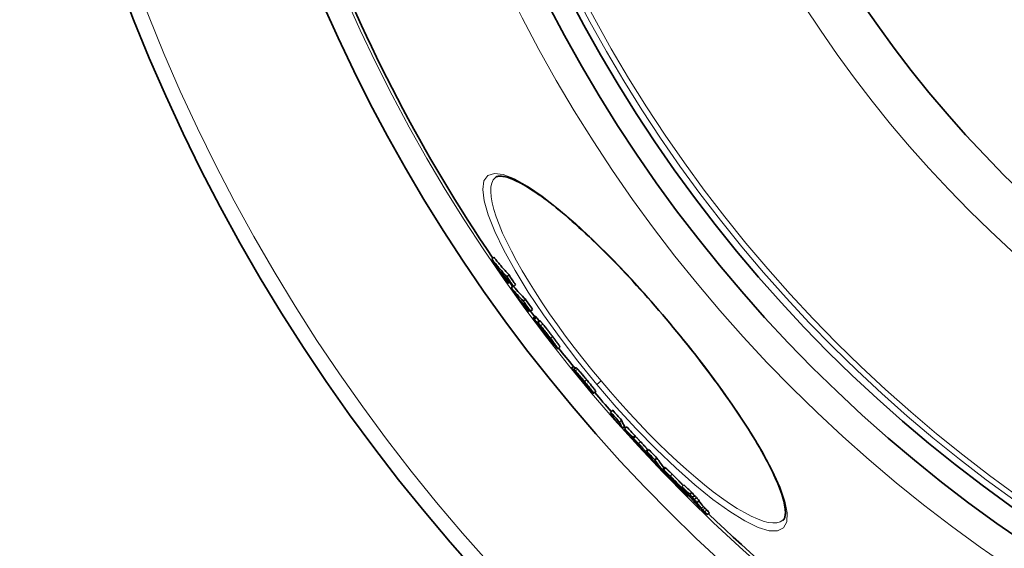
# Model space of a CAD drawing. Units: millimetres. Extents: x 3490 to 23768, y -3065 to 9414.
# Drawn here: x 5410 to 5766, y -800 to -608 of the extents above; entities that cross this region are included whole.
import ezdxf

# ---------------------------------------------------------------- set-up
doc = ezdxf.new("R2010")
doc.units = ezdxf.units.MM
doc.layers.add('Viditelná (ISO)', color=7, linetype='Continuous', lineweight=35)
doc.layers.add('Viditelná tenká (ISO)', color=7, linetype='Continuous', lineweight=18)

msp = doc.modelspace()

# ---------------------------------------------------------------- linework, layer by layer
at = {"layer": 'Viditelná (ISO)'}
for p, q in [((5581.8, -665.56), (5581.8, -665.56)), ((5580.47, -695.12), (5581.24, -694.47)), ((5585.96, -701.51), (5586.73, -700.86)), ((5586.53, -703.9), (5586.94, -703.55)), ((5587.5, -705.54), (5588.21, -704.95)), ((5588.34, -705.1), (5589.11, -704.45)), ((5591.89, -710.3), (5592.66, -709.65)), ((5593.76, -714.15), (5594.25, -713.74)), ((5594.48, -713.96), (5595.25, -713.32)), ((5596.24, -715.86), (5595.47, -716.5)), ((5595.86, -716.86), (5596.62, -716.21)), ((5597.84, -717.47), (5597.08, -718.11)), ((5598.56, -720.49), (5598.6, -720.45)), ((5601.31, -723.76), (5601.41, -723.68)), ((5601.31, -723.76), (5601.42, -723.86)), ((5603.17, -726.2), (5603, -726.34)), ((5605.15, -726.94), (5604.39, -727.58)), ((5609.34, -734.61), (5610.11, -733.97)), ((5610.12, -735.07), (5610.89, -734.43)), ((5616.72, -743.45), (5616.89, -743.31)), ((5618.14, -743.07), (5617.37, -743.71)), ((5623.51, -750.52), (5624.27, -749.87)), ((5626.7, -754.11), (5627.46, -753.46)), ((5627.82, -756.32), (5628.59, -755.67)), ((5628.59, -756.48), (5629.36, -755.84)), ((5631.53, -759.69), (5632.3, -759.04)), ((5631.76, -760.06), (5632.53, -759.41)), ((5633.41, -762.44), (5633.58, -762.3)), ((5636.56, -764.74), (5637.33, -764.1)), ((5637.63, -766.95), (5637.92, -766.71)), ((5639.52, -767.8), (5640.29, -767.16)), ((5643.17, -770.57), (5642.4, -771.21)), ((5643.02, -772.53), (5643.23, -772.35)), ((5645.77, -774.8), (5645.88, -774.7)), ((5649.3, -777.56), (5650.07, -776.91)), ((5648.09, -777.34), (5648.13, -777.31)), ((5649.64, -778.16), (5649.73, -778.09)), ((5650.64, -779.75), (5650.85, -779.57)), ((5650.95, -780.13), (5651.2, -779.92)), ((5651.83, -780.68), (5651.54, -780.92)), ((5652.15, -780.24), (5652.92, -779.59)), ((5653.08, -781.41), (5653.85, -780.76)), ((5653.83, -782.11), (5654.6, -781.47)), ((5654.76, -783.25), (5655.53, -782.61)), ((5657.58, -786.57), (5658.35, -785.93)), ((5658.53, -787.64), (5659.3, -786.99)), ((5685.93, -789.66), (5685.93, -789.66))]:
    msp.add_line(p, q, dxfattribs=at)
at = {"layer": 'Viditelná (ISO)', "flags": 128}
for points in [[(5644.92, -718.33), (5643.61, -716.77), (5642.29, -715.22), (5640.97, -713.68), (5639.63, -712.14), (5638.3, -710.62), (5636.95, -709.1), (5635.61, -707.59), (5634.27, -706.1), (5632.92, -704.62), (5631.58, -703.16), (5630.24, -701.71), (5628.9, -700.29), (5627.57, -698.88), (5626.25, -697.49), (5624.92, -696.12), (5623.6, -694.77), (5622.28, -693.44), (5620.97, -692.12), (5619.66, -690.83), (5618.37, -689.57), (5617.08, -688.33), (5615.81, -687.11), (5614.55, -685.92), (5613.3, -684.76), (5612.06, -683.63), (5610.84, -682.53), (5609.63, -681.45), (5608.44, -680.41), (5607.26, -679.39), (5606.09, -678.4), (5604.94, -677.44), (5603.81, -676.52), (5602.69, -675.62), (5601.6, -674.76), (5600.52, -673.94), (5599.47, -673.15), (5598.44, -672.39), (5597.43, -671.68), (5596.45, -670.99), (5595.48, -670.35), (5594.54, -669.74), (5593.62, -669.16), (5592.73, -668.62), (5591.87, -668.12), (5591.03, -667.66), (5590.22, -667.23), (5589.44, -666.85), (5588.69, -666.5), (5587.97, -666.19), (5587.29, -665.92), (5586.64, -665.69), (5586.03, -665.5), (5585.46, -665.35), (5584.93, -665.24), (5584.44, -665.16), (5583.99, -665.12), (5583.58, -665.1), (5583.21, -665.11), (5582.88, -665.14), (5582.59, -665.19), (5582.34, -665.26), (5582.12, -665.35), (5581.95, -665.45), (5581.8, -665.56)], [(5580.47, -695.12), (5580.69, -695.39), (5580.91, -695.67), (5581.13, -695.94), (5581.35, -696.21), (5581.58, -696.48), (5581.8, -696.75), (5582.02, -697.02), (5582.25, -697.29), (5582.48, -697.56), (5582.7, -697.83), (5582.93, -698.1), (5583.16, -698.36), (5583.39, -698.63), (5583.62, -698.89), (5583.85, -699.16), (5584.08, -699.42), (5584.31, -699.68), (5584.54, -699.95), (5584.78, -700.21), (5585.01, -700.47), (5585.25, -700.73), (5585.48, -700.99), (5585.72, -701.25), (5585.96, -701.51)], [(5586.73, -700.86), (5586.49, -700.6), (5586.25, -700.34), (5586.02, -700.08), (5585.78, -699.82), (5585.55, -699.56), (5585.31, -699.3), (5585.08, -699.04), (5584.85, -698.77), (5584.62, -698.51), (5584.39, -698.25), (5584.16, -697.98), (5583.93, -697.72), (5583.7, -697.45), (5583.47, -697.18), (5583.25, -696.91), (5583.02, -696.64), (5582.79, -696.38), (5582.57, -696.11), (5582.35, -695.84), (5582.12, -695.56), (5581.9, -695.29), (5581.68, -695.02), (5581.46, -694.75), (5581.24, -694.47)], [(5595.56, -716.69), (5595.54, -716.65), (5595.52, -716.62), (5595.5, -716.59), (5595.49, -716.57), (5595.48, -716.55), (5595.47, -716.53), (5595.47, -716.52), (5595.47, -716.51), (5595.47, -716.51), (5595.47, -716.5), (5595.48, -716.5), (5595.49, -716.51), (5595.5, -716.51), (5595.51, -716.52), (5595.52, -716.53), (5595.54, -716.54), (5595.56, -716.56), (5595.58, -716.58), (5595.6, -716.59), (5595.62, -716.61), (5595.64, -716.64), (5595.66, -716.66), (5595.69, -716.68), (5595.71, -716.71)], [(5596.48, -716.06), (5596.46, -716.05), (5596.45, -716.03), (5596.43, -716.02), (5596.42, -716), (5596.41, -715.99), (5596.39, -715.98), (5596.38, -715.96), (5596.37, -715.95), (5596.35, -715.94), (5596.34, -715.93), (5596.33, -715.92), (5596.32, -715.91), (5596.31, -715.9), (5596.3, -715.89), (5596.29, -715.89), (5596.28, -715.88), (5596.27, -715.87), (5596.27, -715.87), (5596.26, -715.86), (5596.25, -715.86), (5596.25, -715.86), (5596.24, -715.86), (5596.24, -715.86), (5596.24, -715.86)], [(5596.62, -716.21), (5596.62, -716.21), (5596.61, -716.2), (5596.61, -716.19), (5596.6, -716.19), (5596.59, -716.18), (5596.59, -716.18), (5596.58, -716.17), (5596.58, -716.16), (5596.57, -716.16), (5596.56, -716.15), (5596.56, -716.14), (5596.55, -716.14), (5596.55, -716.13), (5596.54, -716.13), (5596.53, -716.12), (5596.53, -716.11), (5596.52, -716.11), (5596.52, -716.1), (5596.51, -716.1), (5596.51, -716.09), (5596.5, -716.08), (5596.49, -716.08), (5596.49, -716.07), (5596.48, -716.06)], [(5598.36, -720.54), (5598.21, -720.33), (5598.05, -720.13), (5597.9, -719.93), (5597.75, -719.73), (5597.6, -719.52), (5597.45, -719.33), (5597.31, -719.13), (5597.16, -718.94), (5597.02, -718.75), (5596.89, -718.56), (5596.75, -718.38), (5596.62, -718.2), (5596.5, -718.03), (5596.38, -717.86), (5596.26, -717.71), (5596.15, -717.55), (5596.05, -717.41), (5595.96, -717.28), (5595.87, -717.15), (5595.79, -717.04), (5595.72, -716.94), (5595.66, -716.84), (5595.61, -716.76), (5595.56, -716.69)], [(5595.71, -716.71), (5595.72, -716.72), (5595.73, -716.72), (5595.73, -716.73), (5595.74, -716.73), (5595.74, -716.74), (5595.75, -716.75), (5595.76, -716.75), (5595.76, -716.76), (5595.77, -716.76), (5595.77, -716.77), (5595.78, -716.78), (5595.79, -716.78), (5595.79, -716.79), (5595.8, -716.8), (5595.8, -716.8), (5595.81, -716.81), (5595.82, -716.81), (5595.82, -716.82), (5595.83, -716.83), (5595.83, -716.83), (5595.84, -716.84), (5595.84, -716.85), (5595.85, -716.85), (5595.86, -716.86)], [(5597.17, -718.33), (5597.15, -718.3), (5597.13, -718.27), (5597.12, -718.24), (5597.11, -718.22), (5597.09, -718.2), (5597.09, -718.18), (5597.08, -718.16), (5597.08, -718.15), (5597.07, -718.13), (5597.07, -718.13), (5597.07, -718.12), (5597.07, -718.11), (5597.08, -718.11), (5597.08, -718.11), (5597.09, -718.11), (5597.1, -718.11), (5597.11, -718.12), (5597.12, -718.13), (5597.13, -718.14), (5597.15, -718.15), (5597.16, -718.16), (5597.18, -718.17), (5597.2, -718.19), (5597.22, -718.21)], [(5598.24, -719.94), (5598.19, -719.86), (5598.13, -719.78), (5598.08, -719.7), (5598.03, -719.63), (5597.97, -719.55), (5597.92, -719.47), (5597.87, -719.4), (5597.82, -719.32), (5597.77, -719.25), (5597.72, -719.17), (5597.67, -719.1), (5597.62, -719.03), (5597.58, -718.97), (5597.53, -718.9), (5597.49, -718.83), (5597.44, -718.77), (5597.4, -718.7), (5597.36, -718.64), (5597.32, -718.58), (5597.29, -718.53), (5597.25, -718.47), (5597.22, -718.42), (5597.19, -718.37), (5597.17, -718.33)], [(5597.22, -718.21), (5597.24, -718.23), (5597.26, -718.25), (5597.29, -718.27), (5597.32, -718.3), (5597.34, -718.33), (5597.37, -718.36), (5597.41, -718.39), (5597.44, -718.42), (5597.47, -718.46), (5597.51, -718.5), (5597.54, -718.54), (5597.58, -718.58), (5597.62, -718.62), (5597.67, -718.67), (5597.71, -718.72), (5597.75, -718.77), (5597.8, -718.82), (5597.85, -718.88), (5597.9, -718.94), (5597.95, -719), (5598, -719.06), (5598.06, -719.12), (5598.12, -719.19), (5598.17, -719.26)], [(5597.99, -717.56), (5597.98, -717.55), (5597.97, -717.54), (5597.96, -717.54), (5597.95, -717.53), (5597.94, -717.52), (5597.93, -717.52), (5597.93, -717.51), (5597.92, -717.5), (5597.91, -717.5), (5597.9, -717.49), (5597.9, -717.49), (5597.89, -717.48), (5597.89, -717.48), (5597.88, -717.48), (5597.87, -717.47), (5597.87, -717.47), (5597.87, -717.47), (5597.86, -717.47), (5597.86, -717.47), (5597.85, -717.47), (5597.85, -717.47), (5597.85, -717.47), (5597.85, -717.47), (5597.84, -717.47)], [(5598.94, -718.62), (5598.88, -718.55), (5598.83, -718.48), (5598.77, -718.41), (5598.72, -718.35), (5598.67, -718.29), (5598.62, -718.23), (5598.57, -718.18), (5598.52, -718.13), (5598.48, -718.08), (5598.43, -718.03), (5598.39, -717.98), (5598.35, -717.94), (5598.31, -717.89), (5598.28, -717.85), (5598.24, -717.81), (5598.21, -717.78), (5598.17, -717.74), (5598.14, -717.71), (5598.11, -717.68), (5598.08, -717.65), (5598.06, -717.63), (5598.03, -717.6), (5598.01, -717.58), (5597.99, -717.56)], [(5598.17, -719.26), (5598.29, -719.4), (5598.41, -719.54), (5598.54, -719.7), (5598.67, -719.86), (5598.8, -720.02), (5598.94, -720.2), (5599.09, -720.38), (5599.23, -720.56), (5599.38, -720.75), (5599.54, -720.95), (5599.69, -721.14), (5599.85, -721.34), (5600, -721.55), (5600.16, -721.75), (5600.32, -721.95), (5600.48, -722.16), (5600.63, -722.36), (5600.79, -722.57), (5600.95, -722.78), (5601.11, -722.98), (5601.26, -723.19), (5601.42, -723.4), (5601.57, -723.6), (5601.73, -723.8)], [(5602.49, -723.16), (5602.34, -722.96), (5602.19, -722.75), (5602.03, -722.55), (5601.87, -722.34), (5601.72, -722.13), (5601.56, -721.93), (5601.4, -721.72), (5601.24, -721.51), (5601.09, -721.31), (5600.93, -721.1), (5600.77, -720.9), (5600.61, -720.7), (5600.46, -720.5), (5600.3, -720.3), (5600.15, -720.11), (5600, -719.92), (5599.85, -719.73), (5599.71, -719.55), (5599.57, -719.38), (5599.43, -719.21), (5599.3, -719.05), (5599.18, -718.9), (5599.06, -718.75), (5598.94, -718.62)], [(5685.93, -789.66), (5686.07, -789.52), (5686.2, -789.36), (5686.33, -789.17), (5686.45, -788.94), (5686.55, -788.68), (5686.64, -788.37), (5686.71, -788.02), (5686.76, -787.62), (5686.79, -787.17), (5686.8, -786.67), (5686.77, -786.12), (5686.72, -785.52), (5686.63, -784.88), (5686.52, -784.2), (5686.37, -783.47), (5686.19, -782.71), (5685.98, -781.91), (5685.73, -781.07), (5685.46, -780.2), (5685.15, -779.29), (5684.81, -778.35), (5684.44, -777.38), (5684.03, -776.38), (5683.59, -775.35), (5683.12, -774.29), (5682.62, -773.2), (5682.08, -772.08), (5681.52, -770.93), (5680.92, -769.75), (5680.29, -768.55), (5679.64, -767.32), (5678.95, -766.07), (5678.24, -764.79), (5677.5, -763.5), (5676.73, -762.18), (5675.94, -760.85), (5675.11, -759.49), (5674.26, -758.11), (5673.38, -756.71), (5672.48, -755.29), (5671.55, -753.85), (5670.6, -752.4), (5669.62, -750.93), (5668.62, -749.45), (5667.6, -747.96), (5666.56, -746.45), (5665.5, -744.94), (5664.42, -743.41), (5663.32, -741.88), (5662.2, -740.34), (5661.05, -738.78), (5659.89, -737.22), (5658.72, -735.65), (5657.52, -734.08), (5656.32, -732.5), (5655.09, -730.92), (5653.86, -729.33), (5652.61, -727.75), (5651.35, -726.17), (5650.08, -724.59), (5648.81, -723.02), (5647.52, -721.45), (5646.22, -719.89), (5644.92, -718.33)], [(5598.36, -720.29), (5598.34, -720.27), (5598.33, -720.25), (5598.31, -720.24), (5598.29, -720.22), (5598.28, -720.21), (5598.27, -720.2), (5598.26, -720.2), (5598.26, -720.2), (5598.25, -720.2), (5598.26, -720.21), (5598.26, -720.23), (5598.28, -720.25), (5598.29, -720.28), (5598.32, -720.31), (5598.35, -720.36), (5598.38, -720.41), (5598.43, -720.47), (5598.48, -720.54), (5598.53, -720.62), (5598.6, -720.71), (5598.67, -720.8), (5598.74, -720.9), (5598.82, -721.01), (5598.9, -721.11)], [(5598.56, -720.49), (5598.55, -720.48), (5598.54, -720.47), (5598.53, -720.47), (5598.53, -720.46), (5598.52, -720.45), (5598.51, -720.44), (5598.5, -720.43), (5598.5, -720.43), (5598.49, -720.42), (5598.48, -720.41), (5598.47, -720.4), (5598.47, -720.39), (5598.46, -720.39), (5598.45, -720.38), (5598.44, -720.37), (5598.43, -720.36), (5598.43, -720.35), (5598.42, -720.35), (5598.41, -720.34), (5598.4, -720.33), (5598.39, -720.32), (5598.38, -720.31), (5598.37, -720.3), (5598.36, -720.29)], [(5601.94, -725.16), (5601.83, -725.02), (5601.71, -724.87), (5601.58, -724.71), (5601.45, -724.55), (5601.32, -724.38), (5601.18, -724.2), (5601.03, -724.02), (5600.88, -723.83), (5600.73, -723.64), (5600.58, -723.44), (5600.42, -723.24), (5600.27, -723.04), (5600.11, -722.83), (5599.95, -722.63), (5599.79, -722.42), (5599.63, -722.21), (5599.47, -722), (5599.31, -721.79), (5599.15, -721.58), (5598.99, -721.37), (5598.83, -721.16), (5598.67, -720.95), (5598.52, -720.75), (5598.36, -720.54)], [(5599.76, -722.1), (5599.74, -722.07), (5599.71, -722.03), (5599.69, -721.99), (5599.66, -721.95), (5599.63, -721.91), (5599.59, -721.86), (5599.56, -721.81), (5599.52, -721.76), (5599.48, -721.71), (5599.45, -721.66), (5599.41, -721.6), (5599.37, -721.55), (5599.33, -721.49), (5599.29, -721.44), (5599.25, -721.38), (5599.21, -721.32), (5599.17, -721.26), (5599.13, -721.2), (5599.09, -721.15), (5599.05, -721.09), (5599.01, -721.03), (5598.97, -720.98), (5598.93, -720.92), (5598.9, -720.87)], [(5598.9, -721.11), (5598.95, -721.19), (5599.01, -721.27), (5599.07, -721.34), (5599.13, -721.42), (5599.19, -721.5), (5599.25, -721.58), (5599.31, -721.66), (5599.37, -721.74), (5599.43, -721.81), (5599.49, -721.88), (5599.54, -721.95), (5599.6, -722.02), (5599.65, -722.08), (5599.69, -722.14), (5599.74, -722.2), (5599.77, -722.24), (5599.81, -722.29), (5599.84, -722.33), (5599.87, -722.36), (5599.9, -722.39), (5599.92, -722.42), (5599.94, -722.44), (5599.96, -722.46), (5599.98, -722.48)], [(5599.98, -722.48), (5599.99, -722.49), (5600, -722.5), (5600.01, -722.51), (5600.01, -722.51), (5600.02, -722.51), (5600.02, -722.51), (5600.02, -722.51), (5600.02, -722.5), (5600.02, -722.49), (5600.01, -722.48), (5600, -722.47), (5599.99, -722.45), (5599.98, -722.43), (5599.97, -722.41), (5599.95, -722.39), (5599.94, -722.36), (5599.92, -722.33), (5599.9, -722.31), (5599.88, -722.27), (5599.86, -722.24), (5599.84, -722.21), (5599.81, -722.17), (5599.79, -722.14), (5599.76, -722.1)], [(5600.01, -721.91), (5600, -721.91), (5600, -721.9), (5599.99, -721.9), (5599.99, -721.9), (5599.98, -721.89), (5599.98, -721.89), (5599.98, -721.89), (5599.98, -721.89), (5599.98, -721.9), (5599.98, -721.9), (5599.98, -721.9), (5599.98, -721.91), (5599.98, -721.91), (5599.98, -721.92), (5599.99, -721.93), (5599.99, -721.94), (5600, -721.95), (5600, -721.96), (5600.01, -721.97), (5600.02, -721.98), (5600.02, -721.99), (5600.03, -722), (5600.04, -722.02), (5600.05, -722.03)], [(5601.03, -723.16), (5600.97, -723.09), (5600.92, -723.02), (5600.86, -722.94), (5600.8, -722.87), (5600.75, -722.8), (5600.69, -722.72), (5600.63, -722.65), (5600.58, -722.58), (5600.52, -722.51), (5600.47, -722.44), (5600.42, -722.38), (5600.37, -722.32), (5600.32, -722.26), (5600.28, -722.21), (5600.24, -722.16), (5600.2, -722.12), (5600.17, -722.08), (5600.14, -722.05), (5600.11, -722.02), (5600.09, -721.99), (5600.07, -721.97), (5600.04, -721.95), (5600.03, -721.93), (5600.01, -721.91)], [(5600.05, -722.03), (5600.07, -722.07), (5600.1, -722.12), (5600.14, -722.17), (5600.17, -722.22), (5600.21, -722.28), (5600.25, -722.34), (5600.29, -722.4), (5600.33, -722.46), (5600.37, -722.53), (5600.42, -722.59), (5600.46, -722.65), (5600.5, -722.72), (5600.55, -722.78), (5600.59, -722.85), (5600.64, -722.92), (5600.69, -722.99), (5600.74, -723.06), (5600.79, -723.13), (5600.83, -723.2), (5600.88, -723.27), (5600.93, -723.34), (5600.98, -723.41), (5601.03, -723.48), (5601.08, -723.55)], [(5601.59, -723.97), (5601.59, -723.96), (5601.58, -723.95), (5601.58, -723.94), (5601.57, -723.93), (5601.56, -723.91), (5601.55, -723.89), (5601.54, -723.87), (5601.52, -723.84), (5601.5, -723.82), (5601.48, -723.79), (5601.46, -723.76), (5601.44, -723.72), (5601.41, -723.68), (5601.38, -723.64), (5601.35, -723.6), (5601.32, -723.56), (5601.29, -723.51), (5601.25, -723.47), (5601.22, -723.42), (5601.18, -723.37), (5601.14, -723.32), (5601.11, -723.27), (5601.07, -723.22), (5601.03, -723.16)], [(5605.15, -726.94), (5605.16, -726.93), (5605.16, -726.9), (5605.14, -726.86), (5605.12, -726.81), (5605.08, -726.74), (5605.03, -726.66), (5604.97, -726.56), (5604.9, -726.44), (5604.81, -726.31), (5604.71, -726.17), (5604.6, -726.01), (5604.48, -725.83), (5604.34, -725.65), (5604.2, -725.45), (5604.05, -725.25), (5603.9, -725.03), (5603.73, -724.81), (5603.57, -724.59), (5603.4, -724.36), (5603.22, -724.12), (5603.04, -723.89), (5602.86, -723.64), (5602.68, -723.4), (5602.49, -723.16)], [(5601.42, -723.86), (5601.43, -723.87), (5601.44, -723.88), (5601.45, -723.89), (5601.46, -723.9), (5601.47, -723.91), (5601.48, -723.92), (5601.49, -723.93), (5601.5, -723.93), (5601.51, -723.94), (5601.52, -723.95), (5601.53, -723.96), (5601.54, -723.96), (5601.55, -723.97), (5601.55, -723.97), (5601.56, -723.98), (5601.57, -723.98), (5601.57, -723.98), (5601.58, -723.99), (5601.58, -723.99), (5601.59, -723.99), (5601.59, -723.99), (5601.59, -723.98), (5601.59, -723.98), (5601.59, -723.97)], [(5601.73, -723.8), (5601.96, -724.11), (5602.19, -724.41), (5602.41, -724.72), (5602.64, -725.01), (5602.85, -725.3), (5603.06, -725.58), (5603.26, -725.86), (5603.45, -726.12), (5603.62, -726.36), (5603.78, -726.58), (5603.93, -726.79), (5604.05, -726.97), (5604.16, -727.13), (5604.24, -727.27), (5604.31, -727.38), (5604.35, -727.46), (5604.38, -727.52), (5604.39, -727.56), (5604.39, -727.58), (5604.37, -727.59), (5604.34, -727.57), (5604.3, -727.54), (5604.24, -727.5), (5604.18, -727.45)], [(5602.88, -726.25), (5602.86, -726.23), (5602.84, -726.21), (5602.81, -726.18), (5602.79, -726.15), (5602.76, -726.12), (5602.73, -726.09), (5602.7, -726.06), (5602.67, -726.02), (5602.64, -725.99), (5602.6, -725.95), (5602.57, -725.91), (5602.53, -725.86), (5602.49, -725.82), (5602.45, -725.77), (5602.41, -725.72), (5602.36, -725.66), (5602.31, -725.61), (5602.27, -725.55), (5602.22, -725.49), (5602.17, -725.43), (5602.11, -725.37), (5602.06, -725.3), (5602, -725.23), (5601.94, -725.16)], [(5602.18, -725.1), (5602.26, -725.22), (5602.34, -725.33), (5602.42, -725.44), (5602.49, -725.54), (5602.56, -725.64), (5602.62, -725.73), (5602.68, -725.82), (5602.74, -725.9), (5602.79, -725.98), (5602.83, -726.05), (5602.87, -726.11), (5602.91, -726.16), (5602.94, -726.21), (5602.96, -726.25), (5602.98, -726.29), (5602.99, -726.31), (5603, -726.33), (5603, -726.34), (5602.99, -726.35), (5602.98, -726.34), (5602.96, -726.33), (5602.94, -726.31), (5602.91, -726.29), (5602.88, -726.25)], [(5604.18, -727.45), (5604.18, -727.44), (5604.17, -727.44), (5604.16, -727.43), (5604.15, -727.42), (5604.15, -727.42), (5604.14, -727.41), (5604.13, -727.4), (5604.12, -727.39), (5604.11, -727.38), (5604.11, -727.38), (5604.1, -727.37), (5604.09, -727.36), (5604.08, -727.35), (5604.07, -727.34), (5604.06, -727.33), (5604.05, -727.32), (5604.04, -727.31), (5604.03, -727.3), (5604.02, -727.29), (5604.01, -727.28), (5604, -727.27), (5603.99, -727.26), (5603.98, -727.25), (5603.97, -727.24)], [(5610.72, -734.57), (5610.67, -734.52), (5610.63, -734.47), (5610.59, -734.43), (5610.55, -734.39), (5610.51, -734.35), (5610.47, -734.31), (5610.44, -734.27), (5610.41, -734.24), (5610.38, -734.21), (5610.35, -734.18), (5610.32, -734.15), (5610.29, -734.13), (5610.27, -734.1), (5610.25, -734.08), (5610.23, -734.06), (5610.21, -734.05), (5610.19, -734.03), (5610.18, -734.02), (5610.16, -734), (5610.15, -733.99), (5610.14, -733.98), (5610.13, -733.98), (5610.12, -733.97), (5610.11, -733.97)], [(5611.56, -734.97), (5611.51, -734.92), (5611.46, -734.87), (5611.41, -734.82), (5611.37, -734.77), (5611.32, -734.73), (5611.28, -734.7), (5611.25, -734.66), (5611.21, -734.63), (5611.18, -734.6), (5611.15, -734.58), (5611.12, -734.56), (5611.09, -734.54), (5611.07, -734.52), (5611.05, -734.5), (5611.03, -734.49), (5611.01, -734.47), (5610.99, -734.46), (5610.97, -734.45), (5610.95, -734.45), (5610.94, -734.44), (5610.93, -734.43), (5610.91, -734.43), (5610.9, -734.43), (5610.89, -734.43)], [(5609.34, -734.61), (5609.36, -734.62), (5609.37, -734.63), (5609.39, -734.64), (5609.41, -734.66), (5609.44, -734.68), (5609.47, -734.71), (5609.5, -734.74), (5609.54, -734.78), (5609.58, -734.82), (5609.62, -734.86), (5609.67, -734.92), (5609.73, -734.97), (5609.78, -735.03), (5609.85, -735.1), (5609.91, -735.17), (5609.99, -735.25), (5610.06, -735.34), (5610.14, -735.43), (5610.23, -735.52), (5610.32, -735.62), (5610.42, -735.73), (5610.53, -735.85), (5610.63, -735.97), (5610.75, -736.1)], [(5610.12, -735.07), (5610.13, -735.07), (5610.15, -735.07), (5610.16, -735.08), (5610.17, -735.08), (5610.19, -735.09), (5610.2, -735.1), (5610.22, -735.11), (5610.24, -735.12), (5610.26, -735.13), (5610.28, -735.14), (5610.3, -735.16), (5610.33, -735.18), (5610.35, -735.2), (5610.38, -735.22), (5610.41, -735.25), (5610.44, -735.27), (5610.48, -735.31), (5610.52, -735.34), (5610.56, -735.38), (5610.6, -735.42), (5610.64, -735.46), (5610.69, -735.51), (5610.74, -735.56), (5610.8, -735.62)], [(5610.75, -736.1), (5610.78, -736.14), (5610.83, -736.19), (5610.88, -736.25), (5610.93, -736.32), (5611, -736.39), (5611.07, -736.47), (5611.15, -736.56), (5611.23, -736.66), (5611.32, -736.76), (5611.42, -736.87), (5611.52, -736.99), (5611.63, -737.12), (5611.74, -737.25), (5611.86, -737.38), (5611.97, -737.51), (5612.09, -737.65), (5612.21, -737.79), (5612.33, -737.93), (5612.45, -738.07), (5612.57, -738.2), (5612.69, -738.34), (5612.81, -738.47), (5612.92, -738.6), (5613.04, -738.73)], [(5610.8, -735.62), (5610.88, -735.7), (5610.97, -735.8), (5611.06, -735.9), (5611.17, -736.02), (5611.28, -736.14), (5611.39, -736.27), (5611.52, -736.41), (5611.64, -736.55), (5611.78, -736.71), (5611.91, -736.87), (5612.06, -737.03), (5612.2, -737.21), (5612.35, -737.38), (5612.51, -737.56), (5612.66, -737.74), (5612.82, -737.93), (5612.97, -738.12), (5613.13, -738.31), (5613.29, -738.5), (5613.45, -738.69), (5613.61, -738.88), (5613.77, -739.08), (5613.93, -739.27), (5614.09, -739.46)], [(5614.86, -738.82), (5614.7, -738.63), (5614.54, -738.43), (5614.38, -738.24), (5614.22, -738.05), (5614.06, -737.85), (5613.9, -737.66), (5613.74, -737.47), (5613.58, -737.29), (5613.43, -737.1), (5613.27, -736.92), (5613.12, -736.74), (5612.97, -736.56), (5612.82, -736.39), (5612.68, -736.22), (5612.54, -736.06), (5612.41, -735.91), (5612.28, -735.76), (5612.16, -735.63), (5612.04, -735.49), (5611.93, -735.37), (5611.83, -735.26), (5611.73, -735.15), (5611.65, -735.06), (5611.56, -734.97)], [(5614.09, -740.17), (5614.01, -740.08), (5613.93, -739.99), (5613.85, -739.9), (5613.77, -739.81), (5613.69, -739.72), (5613.62, -739.63), (5613.54, -739.55), (5613.47, -739.46), (5613.39, -739.38), (5613.32, -739.3), (5613.25, -739.22), (5613.18, -739.14), (5613.12, -739.06), (5613.05, -738.99), (5612.99, -738.92), (5612.93, -738.85), (5612.87, -738.78), (5612.81, -738.72), (5612.76, -738.66), (5612.71, -738.61), (5612.66, -738.55), (5612.62, -738.51), (5612.58, -738.46), (5612.54, -738.42)], [(5613.8, -739.35), (5613.74, -739.28), (5613.68, -739.21), (5613.63, -739.14), (5613.57, -739.08), (5613.52, -739.01), (5613.46, -738.95), (5613.42, -738.9), (5613.37, -738.85), (5613.33, -738.8), (5613.29, -738.76), (5613.26, -738.72), (5613.22, -738.69), (5613.2, -738.66), (5613.17, -738.63), (5613.15, -738.61), (5613.13, -738.59), (5613.11, -738.57), (5613.09, -738.56), (5613.08, -738.55), (5613.07, -738.53), (5613.05, -738.53), (5613.04, -738.52), (5613.03, -738.51), (5613.03, -738.51)], [(5613.04, -738.73), (5613.12, -738.83), (5613.21, -738.92), (5613.29, -739.02), (5613.37, -739.11), (5613.45, -739.2), (5613.53, -739.29), (5613.6, -739.37), (5613.68, -739.45), (5613.75, -739.53), (5613.81, -739.6), (5613.88, -739.67), (5613.94, -739.73), (5614, -739.79), (5614.05, -739.85), (5614.1, -739.9), (5614.15, -739.95), (5614.19, -739.99), (5614.23, -740.03), (5614.26, -740.06), (5614.29, -740.09), (5614.32, -740.11), (5614.34, -740.12), (5614.36, -740.13), (5614.37, -740.14)], [(5614.37, -740.14), (5614.37, -740.14), (5614.37, -740.13), (5614.38, -740.13), (5614.38, -740.13), (5614.38, -740.12), (5614.37, -740.11), (5614.37, -740.1), (5614.36, -740.09), (5614.35, -740.07), (5614.34, -740.05), (5614.33, -740.03), (5614.31, -740), (5614.29, -739.97), (5614.26, -739.93), (5614.23, -739.89), (5614.2, -739.85), (5614.16, -739.8), (5614.12, -739.74), (5614.07, -739.68), (5614.02, -739.62), (5613.97, -739.55), (5613.91, -739.49), (5613.85, -739.42), (5613.8, -739.35)], [(5614.09, -739.46), (5614.32, -739.74), (5614.56, -740.03), (5614.79, -740.31), (5615.02, -740.59), (5615.24, -740.87), (5615.47, -741.14), (5615.69, -741.41), (5615.9, -741.67), (5616.1, -741.93), (5616.29, -742.17), (5616.47, -742.4), (5616.64, -742.61), (5616.79, -742.81), (5616.92, -742.98), (5617.04, -743.14), (5617.13, -743.27), (5617.21, -743.39), (5617.27, -743.48), (5617.32, -743.56), (5617.35, -743.62), (5617.37, -743.66), (5617.38, -743.69), (5617.37, -743.71), (5617.36, -743.71)], [(5616.16, -742.52), (5616.09, -742.45), (5616.02, -742.37), (5615.93, -742.27), (5615.84, -742.17), (5615.75, -742.07), (5615.65, -741.96), (5615.56, -741.85), (5615.47, -741.75), (5615.38, -741.65), (5615.3, -741.56), (5615.22, -741.46), (5615.13, -741.37), (5615.05, -741.27), (5614.96, -741.17), (5614.87, -741.07), (5614.78, -740.97), (5614.69, -740.87), (5614.6, -740.77), (5614.52, -740.67), (5614.43, -740.57), (5614.34, -740.47), (5614.25, -740.37), (5614.17, -740.27), (5614.09, -740.17)], [(5618.14, -743.07), (5618.14, -743.05), (5618.14, -743.03), (5618.12, -742.99), (5618.1, -742.93), (5618.06, -742.86), (5618, -742.78), (5617.93, -742.67), (5617.84, -742.55), (5617.74, -742.41), (5617.62, -742.25), (5617.48, -742.07), (5617.33, -741.87), (5617.17, -741.66), (5616.99, -741.43), (5616.8, -741.2), (5616.6, -740.95), (5616.39, -740.7), (5616.18, -740.44), (5615.97, -740.17), (5615.75, -739.9), (5615.53, -739.63), (5615.31, -739.36), (5615.08, -739.09), (5614.86, -738.82)], [(5617.36, -743.71), (5617.35, -743.71), (5617.33, -743.7), (5617.31, -743.69), (5617.29, -743.68), (5617.26, -743.66), (5617.24, -743.64), (5617.2, -743.61), (5617.17, -743.58), (5617.13, -743.54), (5617.09, -743.5), (5617.04, -743.46), (5616.99, -743.41), (5616.94, -743.35), (5616.88, -743.3), (5616.82, -743.24), (5616.76, -743.17), (5616.69, -743.1), (5616.63, -743.03), (5616.55, -742.95), (5616.48, -742.88), (5616.4, -742.79), (5616.32, -742.7), (5616.24, -742.61), (5616.16, -742.52)], [(5634.39, -761.26), (5634.26, -761.13), (5634.14, -761), (5634.02, -760.87), (5633.9, -760.75), (5633.79, -760.63), (5633.67, -760.51), (5633.56, -760.39), (5633.45, -760.28), (5633.35, -760.17), (5633.25, -760.08), (5633.16, -759.98), (5633.07, -759.89), (5632.99, -759.82), (5632.92, -759.74), (5632.85, -759.68), (5632.79, -759.62), (5632.74, -759.57), (5632.69, -759.53), (5632.65, -759.5), (5632.61, -759.47), (5632.58, -759.45), (5632.56, -759.43), (5632.54, -759.42), (5632.53, -759.41)], [(5631.76, -760.06), (5631.77, -760.06), (5631.79, -760.07), (5631.82, -760.09), (5631.85, -760.11), (5631.88, -760.14), (5631.92, -760.18), (5631.97, -760.22), (5632.03, -760.27), (5632.09, -760.32), (5632.15, -760.39), (5632.23, -760.46), (5632.31, -760.54), (5632.39, -760.63), (5632.49, -760.72), (5632.58, -760.82), (5632.69, -760.92), (5632.79, -761.03), (5632.9, -761.15), (5633.02, -761.27), (5633.13, -761.39), (5633.25, -761.52), (5633.37, -761.65), (5633.5, -761.78), (5633.62, -761.91)], [(5632.11, -760.57), (5632.11, -760.57), (5632.11, -760.58), (5632.11, -760.58), (5632.11, -760.59), (5632.12, -760.6), (5632.12, -760.61), (5632.12, -760.61), (5632.13, -760.63), (5632.14, -760.64), (5632.14, -760.65), (5632.15, -760.66), (5632.16, -760.67), (5632.17, -760.69), (5632.17, -760.7), (5632.18, -760.71), (5632.19, -760.73), (5632.2, -760.74), (5632.21, -760.76), (5632.22, -760.77), (5632.23, -760.79), (5632.24, -760.81), (5632.25, -760.82), (5632.26, -760.84), (5632.27, -760.85)], [(5632.59, -761.03), (5632.55, -760.99), (5632.51, -760.95), (5632.47, -760.91), (5632.43, -760.87), (5632.4, -760.83), (5632.37, -760.8), (5632.34, -760.77), (5632.31, -760.74), (5632.28, -760.71), (5632.26, -760.69), (5632.24, -760.67), (5632.22, -760.65), (5632.2, -760.64), (5632.19, -760.62), (5632.17, -760.61), (5632.16, -760.6), (5632.15, -760.59), (5632.14, -760.58), (5632.13, -760.58), (5632.13, -760.58), (5632.12, -760.57), (5632.12, -760.57), (5632.11, -760.57), (5632.11, -760.57)], [(5633.3, -761.89), (5633.29, -761.88), (5633.28, -761.86), (5633.27, -761.85), (5633.26, -761.83), (5633.24, -761.81), (5633.23, -761.79), (5633.21, -761.76), (5633.2, -761.74), (5633.18, -761.72), (5633.16, -761.69), (5633.13, -761.66), (5633.11, -761.63), (5633.08, -761.6), (5633.05, -761.56), (5633.02, -761.52), (5632.99, -761.48), (5632.95, -761.44), (5632.91, -761.39), (5632.86, -761.33), (5632.81, -761.28), (5632.76, -761.22), (5632.7, -761.15), (5632.64, -761.09), (5632.59, -761.03)], [(5633.62, -761.91), (5633.77, -762.07), (5633.92, -762.23), (5634.07, -762.39), (5634.22, -762.55), (5634.37, -762.71), (5634.51, -762.87), (5634.66, -763.03), (5634.8, -763.19), (5634.94, -763.35), (5635.07, -763.49), (5635.2, -763.64), (5635.32, -763.77), (5635.42, -763.9), (5635.52, -764.01), (5635.61, -764.12), (5635.7, -764.22), (5635.77, -764.31), (5635.83, -764.39), (5635.89, -764.47), (5635.94, -764.54), (5635.99, -764.6), (5636.02, -764.65), (5636.06, -764.7), (5636.08, -764.74)], [(5636.85, -764.09), (5636.83, -764.05), (5636.79, -764.01), (5636.75, -763.95), (5636.71, -763.89), (5636.66, -763.83), (5636.6, -763.75), (5636.54, -763.67), (5636.47, -763.58), (5636.39, -763.48), (5636.3, -763.38), (5636.2, -763.26), (5636.09, -763.13), (5635.97, -763), (5635.84, -762.85), (5635.71, -762.71), (5635.57, -762.55), (5635.43, -762.39), (5635.28, -762.23), (5635.14, -762.07), (5634.99, -761.91), (5634.84, -761.75), (5634.69, -761.58), (5634.54, -761.42), (5634.39, -761.26)], [(5642.68, -771.65), (5642.64, -771.6), (5642.6, -771.55), (5642.57, -771.5), (5642.53, -771.46), (5642.51, -771.42), (5642.48, -771.39), (5642.46, -771.35), (5642.44, -771.32), (5642.42, -771.29), (5642.41, -771.27), (5642.4, -771.25), (5642.4, -771.23), (5642.39, -771.22), (5642.4, -771.21), (5642.41, -771.21), (5642.42, -771.21), (5642.43, -771.22), (5642.46, -771.23), (5642.48, -771.25), (5642.51, -771.27), (5642.55, -771.29), (5642.59, -771.33), (5642.63, -771.36), (5642.68, -771.4)], [(5642.68, -771.4), (5642.74, -771.45), (5642.81, -771.51), (5642.87, -771.57), (5642.95, -771.63), (5643.02, -771.7), (5643.11, -771.78), (5643.19, -771.86), (5643.28, -771.94), (5643.38, -772.03), (5643.47, -772.12), (5643.57, -772.22), (5643.67, -772.31), (5643.78, -772.41), (5643.89, -772.52), (5644, -772.62), (5644.11, -772.73), (5644.22, -772.84), (5644.34, -772.96), (5644.45, -773.07), (5644.57, -773.19), (5644.69, -773.3), (5644.81, -773.42), (5644.93, -773.54), (5645.05, -773.66)], [(5643.45, -770.76), (5643.43, -770.74), (5643.41, -770.72), (5643.39, -770.71), (5643.37, -770.69), (5643.36, -770.68), (5643.34, -770.67), (5643.32, -770.65), (5643.31, -770.64), (5643.29, -770.63), (5643.28, -770.62), (5643.26, -770.61), (5643.25, -770.6), (5643.24, -770.6), (5643.23, -770.59), (5643.22, -770.58), (5643.21, -770.58), (5643.2, -770.57), (5643.19, -770.57), (5643.19, -770.57), (5643.18, -770.57), (5643.18, -770.57), (5643.17, -770.57), (5643.17, -770.57), (5643.17, -770.57)], [(5645.82, -773.01), (5645.7, -772.89), (5645.58, -772.78), (5645.46, -772.66), (5645.34, -772.54), (5645.22, -772.42), (5645.11, -772.31), (5644.99, -772.2), (5644.88, -772.09), (5644.76, -771.98), (5644.65, -771.87), (5644.55, -771.77), (5644.44, -771.67), (5644.34, -771.57), (5644.24, -771.48), (5644.14, -771.38), (5644.05, -771.3), (5643.96, -771.21), (5643.88, -771.13), (5643.79, -771.06), (5643.72, -770.99), (5643.64, -770.92), (5643.57, -770.86), (5643.51, -770.81), (5643.45, -770.76)], [(5648.95, -778.5), (5648.72, -778.27), (5648.48, -778.04), (5648.24, -777.8), (5648, -777.56), (5647.76, -777.31), (5647.51, -777.07), (5647.27, -776.82), (5647.02, -776.57), (5646.78, -776.32), (5646.53, -776.07), (5646.3, -775.83), (5646.06, -775.59), (5645.84, -775.35), (5645.62, -775.13), (5645.42, -774.91), (5645.24, -774.71), (5645.06, -774.52), (5644.9, -774.34), (5644.75, -774.18), (5644.62, -774.03), (5644.5, -773.89), (5644.39, -773.77), (5644.29, -773.65), (5644.2, -773.54)], [(5645.05, -773.66), (5645.28, -773.89), (5645.51, -774.12), (5645.75, -774.35), (5645.98, -774.59), (5646.22, -774.83), (5646.46, -775.07), (5646.7, -775.31), (5646.95, -775.56), (5647.19, -775.8), (5647.42, -776.05), (5647.65, -776.29), (5647.88, -776.52), (5648.1, -776.76), (5648.31, -776.98), (5648.5, -777.19), (5648.68, -777.38), (5648.85, -777.57), (5649.01, -777.75), (5649.15, -777.91), (5649.27, -778.06), (5649.39, -778.19), (5649.49, -778.32), (5649.59, -778.44), (5649.67, -778.54)], [(5649.81, -777.14), (5649.69, -777.01), (5649.57, -776.87), (5649.44, -776.73), (5649.3, -776.58), (5649.16, -776.42), (5649.01, -776.26), (5648.85, -776.09), (5648.68, -775.91), (5648.51, -775.73), (5648.34, -775.55), (5648.16, -775.37), (5647.98, -775.18), (5647.8, -775), (5647.62, -774.81), (5647.43, -774.62), (5647.25, -774.44), (5647.07, -774.26), (5646.89, -774.07), (5646.7, -773.89), (5646.53, -773.71), (5646.35, -773.54), (5646.17, -773.36), (5645.99, -773.19), (5645.82, -773.01)], [(5645.76, -774.59), (5645.72, -774.55), (5645.68, -774.51), (5645.65, -774.47), (5645.61, -774.44), (5645.58, -774.41), (5645.55, -774.38), (5645.52, -774.35), (5645.49, -774.33), (5645.47, -774.3), (5645.44, -774.29), (5645.43, -774.27), (5645.41, -774.26), (5645.4, -774.25), (5645.38, -774.24), (5645.37, -774.23), (5645.37, -774.23), (5645.36, -774.23), (5645.36, -774.23), (5645.36, -774.23), (5645.35, -774.23), (5645.36, -774.24), (5645.36, -774.24), (5645.36, -774.25), (5645.36, -774.26)], [(5645.36, -774.26), (5645.37, -774.27), (5645.38, -774.28), (5645.39, -774.3), (5645.4, -774.31), (5645.41, -774.33), (5645.43, -774.35), (5645.44, -774.37), (5645.46, -774.39), (5645.47, -774.42), (5645.49, -774.44), (5645.51, -774.46), (5645.52, -774.49), (5645.54, -774.51), (5645.56, -774.53), (5645.58, -774.56), (5645.6, -774.59), (5645.62, -774.61), (5645.64, -774.64), (5645.66, -774.66), (5645.68, -774.69), (5645.7, -774.72), (5645.72, -774.74), (5645.75, -774.77), (5645.77, -774.8)], [(5646.55, -775.43), (5646.53, -775.41), (5646.51, -775.38), (5646.49, -775.36), (5646.46, -775.33), (5646.44, -775.3), (5646.41, -775.27), (5646.39, -775.24), (5646.36, -775.21), (5646.33, -775.18), (5646.3, -775.14), (5646.27, -775.11), (5646.23, -775.07), (5646.2, -775.03), (5646.16, -774.99), (5646.12, -774.96), (5646.09, -774.92), (5646.05, -774.87), (5646.01, -774.83), (5645.97, -774.79), (5645.92, -774.75), (5645.88, -774.71), (5645.84, -774.67), (5645.8, -774.63), (5645.76, -774.59)], [(5647.11, -776.12), (5647.09, -776.1), (5647.07, -776.07), (5647.05, -776.05), (5647.03, -776.02), (5647.01, -775.99), (5646.99, -775.97), (5646.96, -775.94), (5646.94, -775.91), (5646.92, -775.89), (5646.9, -775.86), (5646.88, -775.83), (5646.86, -775.8), (5646.83, -775.78), (5646.81, -775.75), (5646.79, -775.72), (5646.77, -775.69), (5646.74, -775.66), (5646.72, -775.63), (5646.69, -775.6), (5646.66, -775.56), (5646.63, -775.53), (5646.61, -775.5), (5646.58, -775.46), (5646.55, -775.43)], [(5646.92, -776.22), (5646.93, -776.25), (5646.95, -776.27), (5646.97, -776.29), (5646.99, -776.31), (5647.01, -776.34), (5647.03, -776.36), (5647.05, -776.39), (5647.07, -776.41), (5647.09, -776.44), (5647.11, -776.46), (5647.13, -776.49), (5647.16, -776.51), (5647.18, -776.53), (5647.2, -776.56), (5647.22, -776.58), (5647.24, -776.61), (5647.26, -776.64), (5647.29, -776.66), (5647.31, -776.69), (5647.34, -776.72), (5647.36, -776.75), (5647.38, -776.78), (5647.41, -776.8), (5647.43, -776.83)], [(5647.43, -776.83), (5647.46, -776.86), (5647.48, -776.88), (5647.51, -776.91), (5647.53, -776.94), (5647.56, -776.97), (5647.59, -777), (5647.62, -777.03), (5647.65, -777.06), (5647.68, -777.1), (5647.71, -777.13), (5647.75, -777.17), (5647.78, -777.21), (5647.82, -777.24), (5647.86, -777.28), (5647.9, -777.32), (5647.93, -777.36), (5647.97, -777.4), (5648.01, -777.44), (5648.05, -777.48), (5648.09, -777.52), (5648.13, -777.55), (5648.16, -777.59), (5648.2, -777.63), (5648.24, -777.66)], [(5648.24, -777.66), (5648.29, -777.72), (5648.34, -777.77), (5648.39, -777.82), (5648.44, -777.86), (5648.48, -777.9), (5648.52, -777.94), (5648.56, -777.97), (5648.58, -777.99), (5648.61, -778.01), (5648.63, -778.03), (5648.64, -778.04), (5648.65, -778.05), (5648.66, -778.05), (5648.66, -778.05), (5648.66, -778.04), (5648.65, -778.03), (5648.64, -778.02), (5648.63, -778.01), (5648.62, -777.99), (5648.61, -777.97), (5648.59, -777.95), (5648.58, -777.93), (5648.56, -777.91), (5648.54, -777.89)], [(5651.53, -780.92), (5651.51, -780.91), (5651.48, -780.89), (5651.44, -780.86), (5651.39, -780.81), (5651.32, -780.76), (5651.25, -780.7), (5651.17, -780.63), (5651.08, -780.55), (5650.99, -780.46), (5650.88, -780.36), (5650.77, -780.26), (5650.65, -780.15), (5650.53, -780.03), (5650.4, -779.91), (5650.27, -779.78), (5650.13, -779.65), (5649.99, -779.52), (5649.85, -779.38), (5649.7, -779.24), (5649.56, -779.1), (5649.41, -778.95), (5649.25, -778.8), (5649.1, -778.65), (5648.95, -778.5)], [(5650.95, -780.13), (5650.99, -780.18), (5651.03, -780.23), (5651.07, -780.28), (5651.11, -780.33), (5651.15, -780.38), (5651.19, -780.42), (5651.22, -780.47), (5651.26, -780.52), (5651.3, -780.56), (5651.33, -780.6), (5651.36, -780.64), (5651.39, -780.68), (5651.42, -780.72), (5651.44, -780.75), (5651.47, -780.78), (5651.49, -780.81), (5651.5, -780.84), (5651.52, -780.86), (5651.53, -780.88), (5651.54, -780.9), (5651.54, -780.91), (5651.55, -780.92), (5651.54, -780.92), (5651.53, -780.92)], [(5657.12, -786.34), (5656.97, -786.21), (5656.82, -786.06), (5656.67, -785.92), (5656.52, -785.77), (5656.36, -785.62), (5656.2, -785.47), (5656.04, -785.32), (5655.88, -785.16), (5655.72, -785.01), (5655.56, -784.85), (5655.41, -784.7), (5655.26, -784.55), (5655.11, -784.4), (5654.97, -784.26), (5654.83, -784.12), (5654.71, -783.99), (5654.59, -783.86), (5654.48, -783.75), (5654.38, -783.64), (5654.28, -783.54), (5654.19, -783.44), (5654.11, -783.35), (5654.04, -783.26), (5653.97, -783.19)], [(5656.33, -785.31), (5656.35, -785.33), (5656.37, -785.35), (5656.39, -785.37), (5656.41, -785.4), (5656.43, -785.42), (5656.45, -785.44), (5656.47, -785.46), (5656.49, -785.49), (5656.51, -785.51), (5656.53, -785.53), (5656.55, -785.56), (5656.57, -785.58), (5656.59, -785.6), (5656.61, -785.63), (5656.64, -785.65), (5656.66, -785.67), (5656.68, -785.7), (5656.71, -785.73), (5656.73, -785.75), (5656.76, -785.78), (5656.79, -785.81), (5656.82, -785.84), (5656.85, -785.88), (5656.88, -785.91)], [(5656.88, -785.91), (5656.9, -785.92), (5656.91, -785.94), (5656.93, -785.96), (5656.95, -785.97), (5656.97, -785.99), (5656.99, -786.01), (5657.01, -786.03), (5657.03, -786.05), (5657.05, -786.07), (5657.08, -786.1), (5657.1, -786.12), (5657.13, -786.15), (5657.16, -786.17), (5657.19, -786.2), (5657.22, -786.23), (5657.25, -786.26), (5657.28, -786.29), (5657.32, -786.33), (5657.36, -786.36), (5657.4, -786.4), (5657.44, -786.44), (5657.49, -786.48), (5657.53, -786.53), (5657.58, -786.57)], [(5657.65, -785.26), (5657.62, -785.23), (5657.59, -785.2), (5657.56, -785.16), (5657.53, -785.14), (5657.5, -785.11), (5657.48, -785.08), (5657.45, -785.05), (5657.43, -785.03), (5657.41, -785), (5657.38, -784.98), (5657.36, -784.96), (5657.34, -784.93), (5657.32, -784.91), (5657.3, -784.89), (5657.28, -784.86), (5657.26, -784.84), (5657.24, -784.82), (5657.22, -784.79), (5657.2, -784.77), (5657.18, -784.75), (5657.16, -784.73), (5657.14, -784.7), (5657.12, -784.68), (5657.1, -784.66)], [(5658.53, -787.64), (5658.5, -787.61), (5658.47, -787.59), (5658.43, -787.55), (5658.39, -787.52), (5658.34, -787.47), (5658.29, -787.43), (5658.24, -787.38), (5658.19, -787.33), (5658.13, -787.28), (5658.07, -787.22), (5658.01, -787.17), (5657.94, -787.11), (5657.88, -787.05), (5657.81, -786.98), (5657.74, -786.92), (5657.67, -786.86), (5657.6, -786.79), (5657.53, -786.73), (5657.46, -786.66), (5657.39, -786.6), (5657.32, -786.53), (5657.25, -786.47), (5657.19, -786.41), (5657.12, -786.34)], [(5658.35, -785.93), (5658.31, -785.88), (5658.26, -785.84), (5658.22, -785.8), (5658.17, -785.76), (5658.13, -785.72), (5658.1, -785.68), (5658.06, -785.65), (5658.02, -785.62), (5657.99, -785.59), (5657.96, -785.56), (5657.93, -785.53), (5657.9, -785.5), (5657.88, -785.48), (5657.85, -785.45), (5657.83, -785.43), (5657.8, -785.41), (5657.78, -785.39), (5657.76, -785.37), (5657.74, -785.35), (5657.72, -785.33), (5657.7, -785.31), (5657.68, -785.29), (5657.67, -785.28), (5657.65, -785.26)]]:
    msp.add_lwpolyline(points, dxfattribs=at)
at = {"layer": 'Viditelná (ISO)'}
for radius in [521.32, 513.29, 423]:
    msp.add_circle((6065.17, -365.7), radius, dxfattribs=at)
for radius, start, end in [(660.5, 186.95677, 353.04323), (595, 187.72704, 352.27296), (595, 187.72704, 352.27296), (585.5, 187.8532, 214.19605), (585.5, 215.26982, 215.42463), (585.5, 216.49771, 216.75096), (585.5, 218.14382, 218.98263), (585.5, 220.16962, 221.06604), (585.5, 221.77238, 221.83316), (585.5, 226.06298, 251.60812)]:
    msp.add_arc((6065.17, -365.7), radius, start, end, dxfattribs=at)
for centre, major_axis, ratio, start_param, end_param in [((6077.88, -353.99), (-462.5, -388.09), 0.907024, 6.176314, 6.192713), ((6078.84, -355.09), (-462.53, -388.11), 0.907024, 6.184609, 6.193141), ((6101.29, -267.24), (-516.71, -433.58), 0.421079, 6.279554, 6.303276), ((6082.59, -359.52), (-462.37, -387.97), 0.907024, 6.178421, 6.186287), ((6082.58, -359.52), (-461.6, -387.32), 0.907024, 6.178248, 6.186128), ((6104.08, -270.76), (-516.99, -433.81), 0.421079, 6.274178, 6.280105), ((6111.95, -265.3), (-524.54, -440.14), 0.323415, 0.000611, 0.029824), ((6073.52, -359.9), (-457.03, -383.49), 0.946257, 6.198714, 6.215276), ((6111.95, -265.3), (-523.77, -439.49), 0.323415, 0.001524, 0.029861), ((6074.23, -360.74), (-457.01, -383.48), 0.946257, 6.206996, 6.215615), ((6114.81, -268.62), (-524.87, -440.42), 0.323415, 0.006854, 0.03021), ((6077.07, -364.11), (-456.75, -383.26), 0.946257, 6.200374, 6.208321), ((6077.07, -364.11), (-455.98, -382.61), 0.946257, 6.200237, 6.208198), ((6117.81, -272.31), (-525.1, -440.61), 0.323415, 0.001452, 0.007287), ((6070.33, -364.83), (-451.86, -379.15), 0.976273, 6.221817, 6.224851), ((6070.33, -364.83), (-452.62, -379.8), 0.976273, 6.221919, 6.229761), ((6109.76, -321.9), (-496.98, -417.02), 0.64049, 6.225677, 6.228405), ((6113.5, -322.26), (-499.03, -418.73), 0.623139, 6.229028, 6.233708), ((6071.11, -365.74), (-452.5, -379.7), 0.976273, 6.235103, 6.242692), ((6065.47, -365.87), (-449.31, -377.02), 0.999375, 6.264901, 6.284315), ((6065.71, -366.15), (-449.07, -376.82), 0.999375, 6.265705, 6.273157), ((6065.54, -365.95), (-449.26, -376.97), 0.999375, 6.2732, 6.284351), ((6148.15, -287.34), (-536.53, -450.2), 0.064718, 0.033244, 0.036225), ((6153.14, -292.67), (-536.87, -450.48), 0.035352, 0.015508, 0.020918), ((6064.3, -362.47), (-449.87, -377.49), 0.992672, 0.023888, 0.032124), ((6160.66, -304.46), (-535.33, -449.2), 0.120842, 6.240848, 6.269479), ((6064.3, -362.47), (-449.1, -376.84), 0.992672, 0.023928, 0.032177), ((6065.6, -364.03), (-450.3, -377.85), 0.992672, 0.024534, 0.032762), ((6163.72, -308.14), (-535.21, -449.1), 0.120842, 6.241, 6.269638), ((6163.72, -308.14), (-534.45, -448.45), 0.120842, 6.24094, 6.269619), ((6065.74, -359.76), (-451.47, -378.83), 0.977696, 0.039766, 0.047309), ((6065.74, -359.76), (-452.24, -379.47), 0.977696, 0.0397, 0.047231), ((6163.39, -313.94), (-532.02, -446.42), 0.210025, 6.250568, 6.273329), ((6067.54, -361.91), (-452.5, -379.7), 0.977696, 0.040582, 0.048109), ((6166.16, -317.24), (-531.11, -445.65), 0.210025, 6.250768, 6.253742), ((6166.16, -317.24), (-531.88, -446.3), 0.210025, 6.250812, 6.253782), ((6166.13, -317.27), (-531.84, -446.27), 0.210025, 6.260217, 6.27358), ((6167.24, -318.6), (-531.77, -446.21), 0.210025, 6.258336, 6.273681), ((6067.53, -361.91), (-452.5, -379.69), 0.977696, 0.051145, 0.058801), ((6170.03, -321.97), (-531.56, -446.03), 0.210025, 6.255507, 6.273936), ((6067.61, -355.61), (-455.34, -382.08), 0.955912, 0.064002, 0.071492), ((6167.63, -327.79), (-527.09, -442.28), 0.293655, 6.250295, 6.279368), ((6170.03, -321.97), (-530.79, -445.39), 0.210025, 6.25547, 6.257578), ((6067.61, -355.61), (-454.57, -381.43), 0.955912, 0.064108, 0.07161), ((6170.29, -331.01), (-526.83, -442.06), 0.293655, 6.250627, 6.279714), ((6070.79, -359.44), (-455.65, -382.34), 0.955912, 0.065526, 0.073011), ((6170.29, -331.01), (-526.06, -441.42), 0.293655, 6.250585, 6.272734), ((6166.05, -336.73), (-521.32, -437.44), 0.372771, 6.270375, 6.279967), ((6073.29, -354.37), (-459.56, -385.62), 0.927923, 0.084999, 0.088387), ((6168.54, -339.78), (-521.01, -437.18), 0.372771, 6.276436, 6.279431), ((6073.87, -355.09), (-459.58, -385.63), 0.927923, 0.085273, 0.095828), ((6076.89, -348.34), (-463.82, -389.19), 0.891367, 0.100136, 0.107369), ((6074.13, -355.41), (-459.58, -385.63), 0.927923, 0.088785, 0.095954), ((6169.69, -341.2), (-520.85, -437.05), 0.372771, 6.278561, 6.281358), ((6076.89, -348.34), (-464.59, -389.83), 0.891367, 0.099972, 0.107193), ((6166.07, -349.89), (-513.9, -431.21), 0.453283, 6.26819, 6.273093), ((6077.72, -349.32), (-464.64, -389.88), 0.891367, 0.09883, 0.100334), ((6165.54, -349.32), (-513.93, -431.24), 0.453283, 6.272991, 6.27782), ((6172.2, -344.14), (-520.57, -436.81), 0.372771, 6.270938, 6.277041), ((6078.53, -350.3), (-464.67, -389.9), 0.891367, 0.099189, 0.100694), ((6165.95, -349.99), (-513.77, -431.11), 0.453283, 6.277922, 6.292228), ((6168.46, -352.76), (-513.53, -430.9), 0.453283, 6.268674, 6.27358), ((6168.45, -352.76), (-512.76, -430.25), 0.453283, 6.268665, 6.273578), ((6077.69, -349.36), (-463.84, -389.2), 0.891367, 0.107734, 0.10965), ((6077.69, -349.35), (-464.61, -389.85), 0.891367, 0.107559, 0.109472), ((6169.05, -353.56), (-513.39, -430.78), 0.453283, 6.273709, 6.278543), ((6168.34, -352.86), (-513.41, -430.8), 0.453283, 6.278413, 6.290294), ((6078.5, -350.34), (-464.63, -389.87), 0.891367, 0.107914, 0.109827), ((6169.04, -353.56), (-512.61, -430.13), 0.453283, 6.273708, 6.278548), ((6168.33, -352.86), (-512.63, -430.15), 0.453283, 6.281807, 6.290317), ((6168.06, -354.03), (-512.57, -430.1), 0.460345, 0.010458, 0.015079), ((6168.05, -354.03), (-511.8, -429.45), 0.460345, 0.010486, 0.015115)]:
    msp.add_ellipse(centre, major_axis=major_axis, ratio=ratio, start_param=start_param, end_param=end_param, dxfattribs=at)
at = {"layer": 'Viditelná tenká (ISO)'}
for p, q in [((5595.71, -716.71), (5596.48, -716.06)), ((5597.22, -718.21), (5597.99, -717.56)), ((5598.17, -719.26), (5598.94, -718.62)), ((5644.92, -718.33), (5645, -718.26)), ((5598.9, -721.11), (5599, -721.02)), ((5599.98, -722.48), (5600, -722.46)), ((5600.05, -722.03), (5600.09, -721.99)), ((5601.08, -723.55), (5601.23, -723.43)), ((5601.73, -723.8), (5602.49, -723.16)), ((5601.42, -723.86), (5601.49, -723.8)), ((5602.18, -725.1), (5602.27, -725.03)), ((5610.75, -736.1), (5610.88, -736)), ((5610.8, -735.62), (5611.56, -734.97)), ((5613.04, -738.73), (5613.16, -738.62)), ((5614.09, -739.46), (5614.86, -738.82)), ((5614.37, -740.14), (5614.38, -740.13)), ((5620.03, -739.21), (5618.5, -740.5)), ((5632.27, -760.85), (5632.35, -760.78)), ((5633.62, -761.91), (5634.39, -761.26)), ((5636.08, -764.74), (5636.85, -764.09)), ((5642.68, -771.4), (5643.45, -770.76)), ((5645.05, -773.66), (5645.82, -773.01)), ((5645.36, -774.26), (5645.39, -774.24)), ((5646.92, -776.22), (5646.98, -776.17)), ((5647.43, -776.83), (5647.55, -776.73)), ((5648.24, -777.66), (5648.31, -777.61)), ((5649.67, -778.54), (5649.84, -778.4)), ((5656.33, -785.31), (5657.1, -784.66)), ((5656.88, -785.91), (5657.65, -785.26))]:
    msp.add_line(p, q, dxfattribs=at)
at = {"layer": 'Viditelná tenká (ISO)', "flags": 128}
for points in [[(5618.5, -740.5), (5611.68, -732.12), (5605.2, -723.65), (5599.18, -715.26), (5593.71, -707.07), (5588.9, -699.21), (5584.81, -691.85), (5581.54, -685.1), (5579.15, -679.11), (5577.69, -674), (5577.18, -669.87), (5577.64, -666.81), (5579.07, -664.88), (5581.42, -664.12), (5584.65, -664.52), (5588.66, -666.07), (5593.37, -668.69), (5598.69, -672.33), (5604.52, -676.89), (5610.78, -682.28), (5617.37, -688.42), (5624.18, -695.2), (5631.14, -702.52), (5638.12, -710.25), (5645, -718.26)], [(5620.03, -739.21), (5616.72, -735.2), (5613.46, -731.15), (5610.3, -727.07), (5607.23, -722.99), (5604.27, -718.93), (5601.43, -714.9), (5598.73, -710.91), (5596.17, -706.98), (5593.77, -703.13), (5591.53, -699.38), (5589.46, -695.74), (5587.58, -692.24), (5585.9, -688.87), (5584.42, -685.67), (5583.14, -682.65), (5582.09, -679.81), (5581.25, -677.19), (5580.64, -674.78), (5580.25, -672.61), (5580.1, -670.68), (5580.18, -669), (5580.49, -667.58), (5581.03, -666.43), (5581.8, -665.56)], [(5645, -718.26), (5651.71, -726.44), (5658.11, -734.66), (5664.1, -742.78), (5669.6, -750.67), (5674.5, -758.22), (5678.72, -765.32), (5682.2, -771.85), (5684.85, -777.72), (5686.62, -782.81), (5687.44, -787.03), (5687.28, -790.28), (5686.12, -792.46), (5683.97, -793.53), (5680.88, -793.45), (5676.9, -792.24), (5672.12, -789.91), (5666.64, -786.51), (5660.57, -782.13), (5654.02, -776.83), (5647.13, -770.72), (5640.01, -763.91), (5632.78, -756.53), (5625.58, -748.68), (5618.5, -740.5)], [(5685.93, -789.66), (5684.93, -790.26), (5683.71, -790.59), (5682.26, -790.65), (5680.59, -790.44), (5678.72, -789.95), (5676.64, -789.2), (5674.38, -788.18), (5671.94, -786.9), (5669.34, -785.37), (5666.58, -783.59), (5663.68, -781.57), (5660.67, -779.33), (5657.54, -776.87), (5654.31, -774.21), (5651.01, -771.35), (5647.64, -768.32), (5644.22, -765.11), (5640.76, -761.76), (5637.28, -758.26), (5633.79, -754.64), (5630.31, -750.91), (5626.84, -747.09), (5623.41, -743.18), (5620.03, -739.21)]]:
    msp.add_lwpolyline(points, dxfattribs=at)
at = {"layer": 'Viditelná tenká (ISO)'}
for radius in [531.82, 510.83, 508.84, 441]:
    msp.add_circle((6065.17, -365.7), radius, dxfattribs=at)
for radius, start, end in [(654.97, 187.01583, 352.98417), (586.54, 187.83922, 352.16078)]:
    msp.add_arc((6065.17, -365.7), radius, start, end, dxfattribs=at)

doc.saveas('drawing.dxf')
